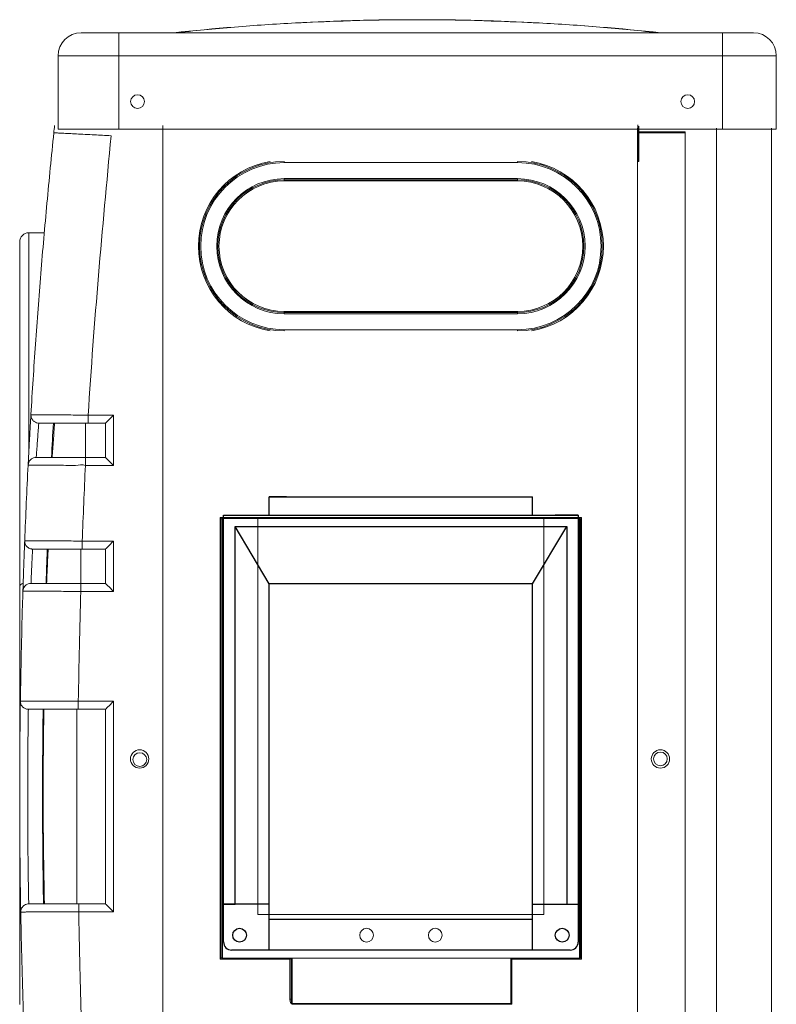
# Model space of a CAD drawing. Units: millimetres. Extents: x 9111 to 45759, y -6546 to -3436.
# Drawn here: x 32213 to 32543, y -4968 to -4538 of the extents above; entities that cross this region are included whole.
import ezdxf

# ---------------------------------------------------------------- set-up
doc = ezdxf.new("R2010")
doc.units = ezdxf.units.MM
doc.layers.add('2', color=6, linetype='Continuous')

# ---------------------------------------------------------------- blocks, each defined once
blk = doc.blocks.new('A$C04814D67')
at = {"color": 1}
for p, q in [((20, 190), (20, 198)), ((27.5, 198, -32.67), (20, 198)), ((20, 198), (135, 198, -32.67)), ((135, 190, -32.67), (135, 198, -32.67)), ((20, 160, -32.67), (5, 185, -32.67)), ((5, 20, -32.67), (5, 185, -32.67)), ((5, 185, -32.67), (5, 185, -32.67)), ((5, 185, -32.67), (150, 185, -32.67)), ((135, 160, -32.67), (150, 185, -32.67)), ((150, 185, -32.67), (150, 185, -32.67)), ((150, 185, -32.67), (150, 20, -32.67)), ((20, 30, -32.67), (20, 160, -32.67)), ((135, 160, -32.67), (20, 160, -32.67)), ((135, 30, -32.67), (135, 160, -32.67)), ((20, 20, -32.67), (20, 30, -32.67)), ((135, 20, -32.67), (135, 30, -32.67)), ((20, 20, -32.67), (0, 20, -32.67)), ((0, 20, -32.67), (5, 20, -32.67)), ((0, 20, -32.67), (5, 20, -32.67)), ((20, 0, -32.67), (20, 20, -32.67)), ((135, 0, -32.67), (135, 20, -32.67)), ((135, 20, -32.67), (155, 20, -32.67)), ((135, 20, -32.67), (155, 20, -32.67)), ((20, 13.5, -32.67), (135, 13.5, -32.67))]:
    blk.add_line(p, q, dxfattribs=at)
at = {"color": 1, "ltscale": 5}
for p, q in [((0, 3.54, -32.67), (0, 190, -32.67)), ((0, 190, -32.67), (155, 190, -32.67)), ((0, 190, -32.67), (10, 190, -32.67)), ((0, 190, -32.67), (10, 190, -32.67)), ((155, 190, -32.67), (145, 190, -32.67)), ((155, 190, -32.67), (155, 3.51, -32.67))]:
    blk.add_line(p, q, dxfattribs=at)
at = {"color": 1, "ltscale": 5, "elevation": -32.67}
blk.add_lwpolyline([(151.5, 0.01), (3.5, 0)], dxfattribs=at)
at = {"color": 1, "ltscale": 5}
for centre in [(7, 6.5, -32.67), (148, 6.5, -32.67)]:
    blk.add_circle(centre, 3, dxfattribs=at)
for centre, start, end in [((3.5, 3.51, -32.67), 179.6028, 270), ((151.5, 3.51, -32.67), 270, 0.0012)]:
    blk.add_arc(centre, 3.5, start, end, dxfattribs=at)
blk = doc.blocks.new('A$C01E33A71')
at = {"color": 6, "linetype": 'Continuous', "lineweight": 15}
for p, q in [((0, 313.9), (32, 313.9)), ((0, 287.4), (0, 313.9)), ((32, 313.9), (32, 287.4)), ((42, 287.4), (42, 303.9)), ((32, 287.4), (0, 287.4)), ((0, 287.4), (0, 23.5)), ((32, 23.5), (32, 287.4)), ((42, 287.4), (32, 287.4)), ((42, 287.4), (42, 23.5)), ((42, 263.28), (42, 263.28)), ((42, 263.28), (42, 50.62)), ((47.75, 156.95), (47.75, 156.76)), ((42, 50.62), (42, 50.62)), ((0, 23.5), (32, 23.5)), ((0, 0), (0, 23.5)), ((32, 23.5), (32, 0)), ((32, 23.5), (42, 23.5)), ((42, 10), (42, 23.5)), ((32, 0), (0, 0))]:
    blk.add_line(p, q, dxfattribs=at)
for centre in [(12, 279.2), (12, 38.7)]:
    blk.add_circle(centre, 3, dxfattribs=at)
for centre, start, end in [((32, 303.9), 0, 90), ((52, 264.44), 180, 186.1274), ((52, 49.46), 173.8726, 180), ((32, 10), 270, 0)]:
    blk.add_arc(centre, 10, start, end, dxfattribs=at)
for points, knots in [([(42, 263.28), (42, 263.32), (42, 263.36), (42, 263.44), (42, 263.46), (42.01, 263.52), (42.01, 263.54), (42.01, 263.59), (42.01, 263.6), (42.02, 263.62), (42.02, 263.6), (42.04, 263.54), (42.05, 263.46), (42.06, 263.37)], [0, 0, 0, 0, 0.03125, 0.03125, 0.0625, 0.0625, 0.125, 0.125, 0.25, 0.25, 0.5, 0.5, 1, 1, 1, 1]), ([(47.13, 190.06), (46.89, 196.78), (46.33, 212.36), (44.66, 236.77), (42.89, 254.44), (42, 263.28)], [0, 0, 0, 0, 0.274877, 0.637429, 1, 1, 1, 1]), ([(42.06, 263.37), (43.96, 245.68), (45.38, 227.96), (47.28, 192.47), (47.75, 174.71), (47.75, 156.95)], [0, 0, 0, 0, 0.5, 0.5, 1, 1, 1, 1]), ([(47.75, 156.95), (47.75, 157.01), (47.75, 165.93), (47.7, 176.97), (47.22, 187.93), (47.13, 190.06)], [0, 0, 0, 0, 0.00578, 0.807356, 1, 1, 1, 1]), ([(42.06, 50.53), (43.96, 68.22), (45.38, 85.94), (47.28, 121.43), (47.75, 139.19), (47.75, 156.95)], [0, 0, 0, 0, 0.5, 0.5, 1, 1, 1, 1]), ([(47.13, 123.82), (47.22, 125.95), (47.7, 136.93), (47.75, 147.97), (47.75, 156.89), (47.75, 156.95)], [0, 0, 0, 0, 0.1930883, 0.9942236, 1, 1, 1, 1]), ([(42, 50.62), (42.89, 59.46), (44.66, 77.13), (46.33, 101.54), (46.89, 117.11), (47.13, 123.82)], [0, 0, 0, 0, 0.362651, 0.72532, 1, 1, 1, 1]), ([(42.06, 50.53), (42.05, 50.44), (42.04, 50.36), (42.02, 50.3), (42.02, 50.28), (42.01, 50.3), (42.01, 50.31), (42.01, 50.36), (42.01, 50.38), (42, 50.44), (42, 50.46), (42, 50.54), (42, 50.58), (42, 50.62)], [0, 0, 0, 0, 0.5, 0.5, 0.75, 0.75, 0.875, 0.875, 0.9375, 0.9375, 0.96875, 0.96875, 1, 1, 1, 1])]:
    blk.add_open_spline(points, degree=3, knots=knots, dxfattribs=at)

msp = doc.modelspace()

# ---------------------------------------------------------------- linework, layer by layer
at = {"color": 1, "linetype": 'Continuous', "lineweight": 15}
for p, q in [((32275.02, -5165.38, 199.24), (32275.02, -4583.88, 199.24)), ((32482.58, -5166.57, 172.14), (32482.58, -4585.07, 172.14)), ((32517.08, -5166.57, 172.14), (32517.08, -4585.07, 172.14)), ((32541.08, -4585.07, 172.14), (32541.08, -5166.57, 172.14)), ((32223.25, -4630.68, 199.24), (32216.52, -4630.68, 199.24)), ((32216.52, -4630.68, 199.24), (32216.52, -4726.41, 199.24)), ((32212.52, -4785.22, 199.24), (32212.52, -4634.68, 199.24)), ((32217.4, -4710.65, 199.24), (32217.47, -4711.05, 199.24)), ((32217.43, -4710.18, 199.24), (32217.43, -4710.17, 199.24)), ((32241.31, -4713.88, 199.24), (32241.31, -4728.88, 199.24)), ((32242.47, -4710.38, 199.24), (32253.52, -4710.38, 199.24)), ((32250.02, -4713.88, 199.24), (32242.47, -4713.88, 199.24)), ((32250.02, -4728.88, 199.24), (32250.02, -4713.88, 199.24)), ((32253.52, -4710.38, 199.24), (32253.52, -4732.38, 199.24)), ((32216.37, -4731.28, 199.24), (32216.24, -4731.72, 199.24)), ((32241.26, -4728.88, 199.24), (32250.02, -4728.88, 199.24)), ((32216.21, -4732.22, 199.24), (32216.21, -4732.2, 199.24)), ((32253.52, -4732.38, 199.24), (32241.26, -4732.38, 199.24)), ((32214.69, -4765.72, 199.24), (32214.77, -4766.11, 199.24)), ((32214.71, -4765.24, 199.24), (32214.71, -4765.26, 199.24)), ((32239.88, -4765.38, 199.24), (32253.52, -4765.38, 199.24)), ((32253.52, -4765.38, 199.24), (32253.52, -4787.38, 199.24)), ((32239.22, -4768.88, 199.24), (32239.22, -4783.88, 199.24)), ((32250.02, -4768.88, 199.24), (32239.88, -4768.88, 199.24)), ((32250.02, -4783.88, 199.24), (32250.02, -4768.88, 199.24)), ((32213.93, -4787.29, 199.24), (32213.93, -4787.27, 199.24)), ((32214.06, -4786.38, 199.24), (32213.94, -4786.79, 199.24)), ((32239.19, -4783.88, 199.24), (32250.02, -4783.88, 199.24)), ((32253.52, -4787.38, 199.24), (32239.19, -4787.38, 199.24)), ((32212.81, -4835.84, 199.24), (32212.9, -4836.24, 199.24)), ((32212.82, -4835.33, 199.24), (32212.82, -4835.32, 199.24)), ((32237.52, -4923.88, 199.24), (32237.52, -4838.88, 199.24)), ((32238.14, -4835.38, 199.24), (32253.52, -4835.38, 199.24)), ((32250.02, -4838.88, 199.24), (32238.14, -4838.88, 199.24)), ((32250.02, -4923.88, 199.24), (32250.02, -4838.88, 199.24)), ((32253.52, -4835.38, 199.24), (32253.52, -4927.38, 199.24)), ((32238.32, -4923.88, 199.24), (32250.02, -4923.88, 199.24)), ((32213.06, -4926.54, 199.24), (32212.97, -4926.93, 199.24)), ((32212.98, -4927.44, 199.24), (32212.98, -4927.44, 199.24)), ((32253.52, -4927.38, 199.24), (32238.32, -4927.38, 199.24))]:
    msp.add_line(p, q, dxfattribs=at)
at = {"color": 4, "linetype": 'Continuous', "lineweight": 15}
for p, q in [((32482.63, -4599.57, 172.14), (32482.63, -4583.57, 172.14)), ((32483.13, -4584.07, 172.14), (32483.13, -4599.57, 172.14)), ((32483.13, -4586.57, 172.14), (32503.33, -4586.57, 172.14)), ((32503.33, -4587.07, 172.14), (32483.13, -4587.07, 172.14)), ((32503.33, -4586.57, 172.14), (32503.33, -4587.07, 172.14)), ((32503.33, -4587.07, 172.14), (32503.33, -5161.07, 172.14)), ((32328.13, -4599.57, 172.14), (32328.13, -4600.07, 172.14)), ((32430.13, -4600.07, 172.14), (32328.13, -4600.07, 172.14)), ((32430.13, -4600.07, 172.14), (32430.13, -4599.57, 172.14)), ((32483.13, -4599.57, 172.14), (32482.63, -4599.57, 172.14)), ((32328.13, -4607.07, 172.14), (32328.13, -4607.57, 172.14)), ((32328.13, -4607.07, 172.14), (32430.13, -4607.07, 172.14)), ((32430.13, -4607.57, 172.14), (32328.13, -4607.57, 172.14)), ((32328.13, -4607.57, 172.14), (32328.13, -4608.07, 172.14)), ((32430.13, -4608.07, 172.14), (32328.13, -4608.07, 172.14)), ((32430.13, -4607.57, 172.14), (32430.13, -4607.07, 172.14)), ((32430.13, -4608.07, 172.14), (32430.13, -4607.57, 172.14)), ((32328.13, -4665.57, 172.14), (32328.13, -4665.07, 172.14)), ((32328.13, -4665.07, 172.14), (32430.13, -4665.07, 172.14)), ((32328.13, -4665.57, 172.14), (32430.13, -4665.57, 172.14)), ((32328.13, -4666.07, 172.14), (32328.13, -4665.57, 172.14)), ((32430.13, -4666.07, 172.14), (32328.13, -4666.07, 172.14)), ((32430.13, -4665.07, 172.14), (32430.13, -4665.57, 172.14)), ((32430.13, -4665.57, 172.14), (32430.13, -4666.07, 172.14)), ((32328.13, -4673.07, 172.14), (32430.13, -4673.07, 172.14)), ((32328.13, -4673.57, 172.14), (32328.13, -4673.07, 172.14)), ((32430.13, -4673.07, 172.14), (32430.13, -4673.57, 172.14)), ((32300.63, -4756.07, 172.14), (32300.13, -4755.07, 172.14)), ((32300.13, -4755.07, 172.14), (32301.13, -4755.57, 172.14)), ((32300.13, -4755.07, 172.14), (32458.13, -4755.07, 172.14)), ((32300.13, -4948.07, 172.14), (32300.13, -4755.07, 172.14)), ((32300.63, -4756.07, 172.14), (32300.63, -4947.07, 172.14)), ((32457.13, -4755.57, 172.14), (32301.13, -4755.57, 172.14)), ((32301.13, -4755.57, 172.14), (32301.13, -4947.57, 172.14)), ((32316.63, -4755.57, 172.14), (32316.63, -4928.57, 172.14)), ((32441.63, -4928.57, 172.14), (32441.63, -4755.57, 172.14)), ((32457.13, -4755.57, 172.14), (32458.13, -4755.07, 172.14)), ((32457.13, -4947.57, 172.14), (32457.13, -4755.57, 172.14)), ((32458.13, -4755.07, 172.14), (32457.63, -4756.07, 172.14)), ((32457.63, -4947.07, 172.14), (32457.63, -4756.07, 172.14)), ((32458.13, -4755.07, 172.14), (32458.13, -4948.07, 172.14)), ((32316.63, -4928.57, 172.14), (32441.63, -4928.57, 172.14)), ((32300.13, -4948.07, 172.14), (32300.63, -4947.07, 172.14)), ((32301.13, -4947.57, 172.14), (32300.13, -4948.07, 172.14)), ((32330.63, -4948.07, 172.14), (32300.13, -4948.07, 172.14)), ((32301.13, -4947.57, 172.14), (32331.13, -4947.57, 172.14)), ((32331.13, -4947.57, 172.14), (32330.63, -4948.07, 172.14)), ((32330.63, -4965.45, 172.14), (32330.63, -4948.07, 172.14)), ((32331.13, -4947.57, 172.14), (32331.13, -4965.45, 172.14)), ((32331.13, -4947.57, 172.14), (32331.63, -4947.57, 172.14)), ((32331.63, -4947.57, 172.14), (32331.63, -4967.46, 172.14)), ((32331.63, -4947.57, 172.14), (32427.13, -4947.57, 172.14)), ((32427.63, -4948.07, 172.14), (32427.13, -4947.57, 172.14)), ((32427.13, -4947.57, 172.14), (32457.13, -4947.57, 172.14)), ((32427.13, -4966.57, 172.14), (32427.13, -4947.57, 172.14)), ((32458.13, -4948.07, 172.14), (32427.63, -4948.07, 172.14)), ((32427.63, -4948.07, 172.14), (32427.63, -4967.69, 172.14)), ((32458.13, -4948.07, 172.14), (32457.13, -4947.57, 172.14)), ((32457.63, -4947.07, 172.14), (32458.13, -4948.07, 172.14)), ((32330.63, -4965.45, 172.14), (32331.13, -4965.45, 172.14)), ((32331.63, -4967.69, 172.14), (32331.63, -4967.46, 172.14)), ((32331.63, -4967.46, 172.14), (32427.4, -4967.46, 172.14)), ((32427.63, -4967.69, 172.14), (32331.63, -4967.69, 172.14)), ((32427.63, -4967.69, 172.14), (32427.4, -4967.46, 172.14))]:
    msp.add_line(p, q, dxfattribs=at)
at = {"color": 1, "linetype": 'Continuous', "lineweight": 15, "elevation": 199.24, "flags": 128}
for points in [[(32253.52, -4710.38), (32252.91, -4710.99), (32252.32, -4711.58), (32251.77, -4712.13), (32251.27, -4712.63), (32250.84, -4713.06), (32250.49, -4713.41), (32250.23, -4713.67), (32250.07, -4713.83), (32250.02, -4713.88)], [(32253.52, -4732.38), (32252.83, -4731.7), (32252.18, -4731.04), (32251.57, -4730.43), (32251.04, -4729.9), (32250.61, -4729.47), (32250.28, -4729.15), (32250.08, -4728.95), (32250.02, -4728.88)], [(32253.52, -4765.38), (32252.83, -4766.06), (32252.18, -4766.72), (32251.57, -4767.32), (32251.04, -4767.85), (32250.61, -4768.29), (32250.28, -4768.61), (32250.08, -4768.81), (32250.02, -4768.88)], [(32250.02, -4783.88), (32250.08, -4783.95), (32250.28, -4784.15), (32250.61, -4784.47), (32251.04, -4784.9), (32251.57, -4785.43), (32252.18, -4786.04), (32252.83, -4786.7), (32253.52, -4787.38)], [(32253.52, -4835.38), (32252.83, -4836.06), (32252.18, -4836.72), (32251.57, -4837.32), (32251.04, -4837.85), (32250.61, -4838.29), (32250.28, -4838.61), (32250.08, -4838.81), (32250.02, -4838.88)], [(32253.52, -4927.38), (32252.83, -4926.7), (32252.18, -4926.04), (32251.57, -4925.43), (32251.04, -4924.9), (32250.61, -4924.47), (32250.28, -4924.15), (32250.08, -4923.95), (32250.02, -4923.88)]]:
    msp.add_lwpolyline(points, dxfattribs=at)
at = {"color": 4, "linetype": 'Continuous', "lineweight": 15}
for centre, radius in [((32264.93, -4860.57, 172.14), 4), ((32492.58, -4860.57, 172.14), 4), ((32308.63, -4937.57, 172.14), 3), ((32364.13, -4937.57, 172.14), 3), ((32394.13, -4937.57, 172.14), 3), ((32449.63, -4937.57, 172.14), 3)]:
    msp.add_circle(centre, radius, dxfattribs=at)
at = {"color": 1, "linetype": 'Continuous', "lineweight": 15}
for centre in [(32265.02, -4860.88, 199.24), (32492.58, -4860.57, 172.14)]:
    msp.add_circle(centre, 3, dxfattribs=at)
at = {"color": 4, "linetype": 'Continuous', "lineweight": 15}
for centre, radius, start, end in [((32328.13, -4636.57, 172.14), 37.5, 99.3668, 260.6332), ((32328.13, -4636.57, 172.14), 37, 90, 270), ((32328.13, -4636.57, 172.14), 36.5, 90, 270), ((32430.13, -4636.57, 172.14), 37, 270, 90), ((32430.13, -4636.57, 172.14), 36.5, 270, 90), ((32430.13, -4636.57, 172.14), 37.5, 279.3668, 80.6332), ((32328.13, -4636.57, 172.14), 29.5, 90, 270), ((32328.13, -4636.57, 172.14), 29, 90, 270), ((32328.13, -4636.57, 172.14), 28.5, 90, 270), ((32430.13, -4636.57, 172.14), 29.5, 270, 90), ((32430.13, -4636.57, 172.14), 29, 270, 90), ((32430.13, -4636.57, 172.14), 28.5, 270, 90), ((32301.13, -4756.07, 172.14), 0.5, 90, 180), ((32457.13, -4756.07, 172.14), 0.5, 0, 90), ((32301.13, -4947.07, 172.14), 0.5, 180, 270), ((32457.13, -4947.07, 172.14), 0.5, 270, 0)]:
    msp.add_arc(centre, radius, start, end, dxfattribs=at)
at = {"color": 1, "linetype": 'Continuous', "lineweight": 15}
for centre, radius, start, end in [((32216.52, -4634.68, 199.24), 4, 90, 180), ((32220.95, -4765.66, 199.24), 6.25, 177.7538, 184.3313), ((32214.33, -4785.69, 199.24), 1.87, 98.8215, 165.5477), ((32219.8, -4787.27, 199.24), 5.87, 171.0762, 178.2755)]:
    msp.add_arc(centre, radius, start, end, dxfattribs=at)
at = {"color": 4, "linetype": 'Continuous', "lineweight": 15}
for centre, major_axis, ratio, end_param in [((32331.63, -4965.45, 172.14), (0, 2.24), 0.447214, 3.141593), ((32331.63, -4965.45, 172.14), (0, 2.01), 0.248452, 3.141593), ((32427.63, -4966.57, 172.14), (0, 1), 0.5, 2.677945)]:
    msp.add_ellipse(centre, major_axis=major_axis, ratio=ratio, start_param=1.570796, end_param=end_param, dxfattribs=at)
at = {"color": 1, "linetype": 'Continuous', "lineweight": 15}
for points in [[(32227.43, -4587.04, 199.24), (32227.54, -4585.99, 199.24), (32227.65, -4584.94, 199.24), (32227.76, -4583.88, 199.24)], [(32242.47, -4710.38, 199.24), (32244.93, -4669.76, 199.24), (32248.68, -4629.04, 199.24), (32252.44, -4588.31, 199.24)], [(32226.4, -4728.88, 199.24), (32226.66, -4723.89, 199.24), (32226.94, -4718.88, 199.24), (32227.23, -4713.88, 199.24)], [(32214.71, -4765.24, 199.24), (32215.15, -4754.23, 199.24), (32215.65, -4743.22, 199.24), (32216.21, -4732.22, 199.24)], [(32239.88, -4765.38, 199.24), (32240.26, -4754.39, 199.24), (32240.72, -4743.39, 199.24), (32241.26, -4732.38, 199.24)], [(32238.14, -4835.38, 199.24), (32238.42, -4819.39, 199.24), (32238.75, -4803.39, 199.24), (32239.19, -4787.38, 199.24)]]:
    msp.add_open_spline(points, degree=3, dxfattribs=at)
for points, knots in [([(32217.43, -4710.17, 199.24), (32218.04, -4699.89, 199.24), (32218.7, -4689.62, 199.24), (32220.15, -4669.07, 199.24), (32220.92, -4658.81, 199.24), (32222.59, -4638.28, 199.24), (32223.48, -4628.03, 199.24), (32224.9, -4612.65, 199.24), (32225.39, -4607.52, 199.24), (32226.39, -4597.28, 199.24), (32226.91, -4592.16, 199.24), (32227.43, -4587.04, 199.24)], [0, 0, 0, 0, 0.25, 0.25, 0.5, 0.5, 0.75, 0.75, 0.875, 0.875, 1, 1, 1, 1]), ([(32252.44, -4588.31, 199.24), (32252.4, -4588.31, 199.24), (32251.16, -4588.25, 199.24), (32248.72, -4588.12, 199.24), (32244.93, -4587.93, 199.24), (32241.07, -4587.73, 199.24), (32237.28, -4587.54, 199.24), (32233.93, -4587.37, 199.24), (32231.11, -4587.22, 199.24), (32228.85, -4587.11, 199.24), (32227.91, -4587.06, 199.24), (32227.43, -4587.04, 199.24)], [0, 0, 0, 0, 0.003177, 0.110615, 0.218054, 0.3485, 0.478947, 0.609208, 0.739468, 0.869734, 1, 1, 1, 1]), ([(32216.24, -4731.72, 199.24), (32216.25, -4731.43, 199.24), (32216.29, -4730.63, 199.24), (32216.38, -4729.08, 199.24), (32216.48, -4727.05, 199.24), (32216.6, -4724.85, 199.24), (32216.74, -4722.36, 199.24), (32216.88, -4719.82, 199.24), (32217.02, -4717.33, 199.24), (32217.14, -4715.14, 199.24), (32217.26, -4713.13, 199.24), (32217.34, -4711.65, 199.24), (32217.39, -4710.89, 199.24), (32217.4, -4710.65, 199.24)], [0, 0, 0, 0, 0.054138, 0.151296, 0.248455, 0.345771, 0.443088, 0.564747, 0.662192, 0.759636, 0.857053, 0.95447, 1, 1, 1, 1]), ([(32217.42, -4710.35, 199.24), (32217.42, -4710.35, 199.24), (32217.42, -4710.35, 199.24), (32217.42, -4710.36, 199.24), (32217.42, -4710.36, 199.24), (32217.42, -4710.36, 199.24), (32217.42, -4710.47, 199.24), (32217.4, -4710.7, 199.24), (32217.41, -4710.95, 199.24), (32217.42, -4711.07, 199.24)], [0, 0, 0, 0, 0.012555, 0.014136, 0.01451, 0.01455, 0.014607, 0.5119, 1, 1, 1, 1]), ([(32217.43, -4710.18, 199.24), (32217.81, -4710.18, 199.24), (32218.57, -4710.19, 199.24), (32220.42, -4710.2, 199.24), (32222.91, -4710.22, 199.24), (32226.1, -4710.25, 199.24), (32229.77, -4710.28, 199.24), (32233.8, -4710.31, 199.24), (32238.07, -4710.34, 199.24), (32241, -4710.38, 199.24), (32242.47, -4710.38, 199.24), (32242.47, -4710.38, 199.24)], [0, 0, 0, 0, 0.107949, 0.215899, 0.346526, 0.477153, 0.607874, 0.738595, 0.869296, 0.999998, 1, 1, 1, 1]), ([(32217.43, -4710.18, 199.24), (32217.45, -4710.57, 199.24), (32217.48, -4711.35, 199.24), (32218.01, -4712.43, 199.24), (32218.84, -4713.27, 199.24), (32219.85, -4713.77, 199.24), (32220.58, -4713.88, 199.24), (32220.92, -4713.88, 199.24), (32220.92, -4713.88, 199.24)], [0, 0, 0, 0, 0.204441, 0.408858, 0.613991, 0.820936, 0.996179, 1, 1, 1, 1]), ([(32217.47, -4711.05, 199.24), (32217.49, -4711.23, 199.24), (32217.52, -4711.64, 199.24), (32217.79, -4712.01, 199.24), (32217.94, -4712.2, 199.24)], [0, 0, 0, 0, 0.452613, 1, 1, 1, 1]), ([(32220.87, -4713.88, 199.24), (32220.86, -4713.94, 199.24), (32220.8, -4714.8, 199.24), (32220.64, -4716.8, 199.24), (32220.41, -4719.77, 199.24), (32220.19, -4722.83, 199.24), (32219.97, -4725.81, 199.24), (32219.83, -4727.88, 199.24), (32219.76, -4728.78, 199.24), (32219.76, -4728.88, 199.24)], [0, 0, 0, 0, 0.015552, 0.221948, 0.430939, 0.560707, 0.767576, 0.974106, 1, 1, 1, 1]), ([(32242.47, -4713.88, 199.24), (32241.2, -4713.88, 199.24), (32238.66, -4713.88, 199.24), (32234.96, -4713.88, 199.24), (32231.48, -4713.88, 199.24), (32228.3, -4713.88, 199.24), (32225.53, -4713.88, 199.24), (32223.43, -4713.88, 199.24), (32221.89, -4713.88, 199.24), (32221.25, -4713.88, 199.24), (32220.92, -4713.88, 199.24)], [0, 0, 0, 0, 0.132877, 0.265753, 0.398635, 0.531516, 0.664281, 0.797046, 0.898523, 1, 1, 1, 1]), ([(32227.78, -4713.88, 199.24), (32227.6, -4716.39, 199.24), (32227.23, -4721.4, 199.24), (32226.89, -4726.39, 199.24), (32226.72, -4728.88, 199.24)], [0, 0, 0, 0, 0.502067, 1, 1, 1, 1]), ([(32242.47, -4710.38, 199.24), (32242.47, -4710.84, 199.24), (32242.47, -4711.3, 199.24), (32242.47, -4712.14, 199.24), (32242.47, -4712.53, 199.24), (32242.47, -4713.18, 199.24), (32242.47, -4713.44, 199.24), (32242.47, -4713.79, 199.24), (32242.47, -4713.88, 199.24), (32242.47, -4713.88, 199.24)], [0, 0, 0, 0, 0.25, 0.25, 0.5, 0.5, 0.75, 0.75, 1, 1, 1, 1]), ([(32219.71, -4728.88, 199.24), (32219.7, -4728.88, 199.24), (32219.49, -4728.88, 199.24), (32218.89, -4728.94, 199.24), (32217.95, -4729.27, 199.24), (32217.04, -4730.02, 199.24), (32216.39, -4731.03, 199.24), (32216.27, -4731.81, 199.24), (32216.21, -4732.2, 199.24)], [0, 0, 0, 0, 0.004123, 0.118739, 0.341078, 0.56137, 0.780668, 1, 1, 1, 1]), ([(32216.31, -4731.26, 199.24), (32216.29, -4731.4, 199.24), (32216.26, -4731.6, 199.24), (32216.24, -4731.83, 199.24), (32216.23, -4731.94, 199.24), (32216.22, -4732, 199.24), (32216.22, -4732.02, 199.24), (32216.22, -4732.04, 199.24), (32216.22, -4732.04, 199.24), (32216.22, -4732.04, 199.24), (32216.22, -4732.04, 199.24), (32216.22, -4732.04, 199.24), (32216.22, -4732.04, 199.24), (32216.22, -4732.04, 199.24), (32216.22, -4732.04, 199.24), (32216.22, -4732.04, 199.24), (32216.22, -4732.04, 199.24), (32216.22, -4732.05, 199.24), (32216.22, -4732.05, 199.24)], [0, 0, 0, 0, 0.487221, 0.741801, 0.871983, 0.937803, 0.970925, 0.979212, 0.983372, 0.985435, 0.986467, 0.986991, 0.987123, 0.987197, 0.987233, 0.98727, 0.987453, 1, 1, 1, 1]), ([(32216.99, -4730.19, 199.24), (32216.8, -4730.39, 199.24), (32216.48, -4730.71, 199.24), (32216.4, -4731.12, 199.24), (32216.37, -4731.28, 199.24)], [0, 0, 0, 0, 0.595575, 1, 1, 1, 1]), ([(32219.71, -4728.88, 199.24), (32220.06, -4728.88, 199.24), (32220.5, -4728.88, 199.24), (32221.29, -4728.88, 199.24), (32221.57, -4728.88, 199.24), (32222.19, -4728.88, 199.24), (32222.52, -4728.88, 199.24), (32223.55, -4728.88, 199.24), (32224.32, -4728.88, 199.24), (32225.57, -4728.88, 199.24), (32226, -4728.88, 199.24), (32226.91, -4728.88, 199.24), (32227.38, -4728.88, 199.24), (32228.83, -4728.88, 199.24), (32229.84, -4728.88, 199.24), (32231.43, -4728.88, 199.24), (32231.97, -4728.88, 199.24), (32233.07, -4728.88, 199.24), (32233.64, -4728.88, 199.24), (32235.35, -4728.88, 199.24), (32236.51, -4728.88, 199.24), (32238.86, -4728.88, 199.24), (32240.05, -4728.88, 199.24), (32241.26, -4728.88, 199.24)], [0, 0, 0, 0, 0.125, 0.125, 0.1875, 0.1875, 0.25, 0.25, 0.375, 0.375, 0.4375, 0.4375, 0.5, 0.5, 0.625, 0.625, 0.6875, 0.6875, 0.75, 0.75, 0.875, 0.875, 1, 1, 1, 1]), ([(32241.26, -4728.88, 199.24), (32241.26, -4728.88, 199.24), (32241.26, -4728.97, 199.24), (32241.26, -4729.32, 199.24), (32241.26, -4729.58, 199.24), (32241.26, -4730.23, 199.24), (32241.26, -4730.62, 199.24), (32241.26, -4731.46, 199.24), (32241.26, -4731.92, 199.24), (32241.26, -4732.38, 199.24)], [0, 0, 0, 0, 0.25, 0.25, 0.5, 0.5, 0.75, 0.75, 1, 1, 1, 1]), ([(32241.26, -4732.38, 199.24), (32241.26, -4732.38, 199.24), (32239.95, -4731.73, 199.24), (32236.8, -4732.65, 199.24), (32232.62, -4732.24, 199.24), (32228.58, -4732.32, 199.24), (32224.92, -4732.27, 199.24), (32221.72, -4732.25, 199.24), (32219.23, -4732.24, 199.24), (32217.36, -4732.22, 199.24), (32216.6, -4732.22, 199.24), (32216.21, -4732.22, 199.24)], [0, 0, 0, 0, 0.000002, 0.130199, 0.260395, 0.390602, 0.520808, 0.650962, 0.781116, 0.890559, 1, 1, 1, 1]), ([(32213.94, -4786.79, 199.24), (32213.95, -4786.5, 199.24), (32213.98, -4785.69, 199.24), (32214.03, -4784.13, 199.24), (32214.1, -4782.1, 199.24), (32214.17, -4779.9, 199.24), (32214.26, -4777.41, 199.24), (32214.35, -4774.87, 199.24), (32214.44, -4772.39, 199.24), (32214.52, -4770.2, 199.24), (32214.6, -4768.19, 199.24), (32214.65, -4766.71, 199.24), (32214.68, -4765.96, 199.24), (32214.69, -4765.72, 199.24)], [0, 0, 0, 0, 0.0548797, 0.1521071, 0.2493357, 0.3466424, 0.4439495, 0.5654433, 0.6628134, 0.7601828, 0.8575237, 0.9548626, 1, 1, 1, 1]), ([(32214.71, -4765.26, 199.24), (32214.7, -4765.5, 199.24), (32214.72, -4765.73, 199.24), (32214.8, -4766.19, 199.24), (32214.86, -4766.42, 199.24), (32215.03, -4766.86, 199.24), (32215.14, -4767.07, 199.24), (32215.39, -4767.46, 199.24), (32215.54, -4767.65, 199.24), (32216.02, -4768.15, 199.24), (32216.42, -4768.42, 199.24), (32217.06, -4768.69, 199.24), (32217.29, -4768.76, 199.24), (32217.63, -4768.83, 199.24), (32217.74, -4768.85, 199.24), (32217.98, -4768.87, 199.24), (32218.09, -4768.88, 199.24), (32218.21, -4768.88, 199.24)], [0, 0, 0, 0, 0.125, 0.125, 0.25, 0.25, 0.375, 0.375, 0.5, 0.5, 0.75, 0.75, 0.875, 0.875, 0.9375, 0.9375, 1, 1, 1, 1]), ([(32214.71, -4765.26, 199.24), (32215.1, -4765.26, 199.24), (32215.88, -4765.27, 199.24), (32217.82, -4765.28, 199.24), (32220.37, -4765.29, 199.24), (32223.56, -4765.3, 199.24), (32227.22, -4765.32, 199.24), (32231.09, -4765.34, 199.24), (32235.04, -4765.36, 199.24), (32237.95, -4765.37, 199.24), (32239.57, -4765.38, 199.24), (32239.88, -4765.38, 199.24), (32239.88, -4765.38, 199.24)], [0, 0, 0, 0, 0.115712, 0.231424, 0.359499, 0.487574, 0.615657, 0.74374, 0.858232, 0.972724, 0.999998, 1, 1, 1, 1]), ([(32239.88, -4765.38, 199.24), (32239.88, -4765.84, 199.24), (32239.88, -4766.3, 199.24), (32239.88, -4767.14, 199.24), (32239.88, -4767.53, 199.24), (32239.88, -4768.18, 199.24), (32239.88, -4768.44, 199.24), (32239.88, -4768.79, 199.24), (32239.88, -4768.88, 199.24), (32239.88, -4768.88, 199.24)], [0, 0, 0, 0, 0.25, 0.25, 0.5, 0.5, 0.75, 0.75, 1, 1, 1, 1]), ([(32214.77, -4766.11, 199.24), (32214.79, -4766.3, 199.24), (32214.84, -4766.71, 199.24), (32215.11, -4767.07, 199.24), (32215.26, -4767.26, 199.24)], [0, 0, 0, 0, 0.4528839, 1, 1, 1, 1]), ([(32218.17, -4768.88, 199.24), (32218.16, -4769.12, 199.24), (32218.15, -4769.38, 199.24), (32218.12, -4769.9, 199.24), (32218.09, -4770.45, 199.24), (32218.06, -4771.04, 199.24), (32218.03, -4771.66, 199.24), (32218.01, -4771.97, 199.24), (32217.96, -4772.94, 199.24), (32217.93, -4773.6, 199.24), (32217.86, -4774.97, 199.24), (32217.83, -4775.68, 199.24), (32217.76, -4777.08, 199.24), (32217.73, -4777.79, 199.24), (32217.67, -4779.15, 199.24), (32217.64, -4779.82, 199.24), (32217.59, -4780.79, 199.24), (32217.58, -4781.1, 199.24), (32217.55, -4781.71, 199.24), (32217.53, -4782.3, 199.24), (32217.5, -4782.85, 199.24), (32217.48, -4783.38, 199.24), (32217.47, -4783.64, 199.24), (32217.46, -4783.88, 199.24)], [0, 0, 0, 0, 0.0625, 0.0625, 0.125, 0.1875, 0.1875, 0.25, 0.25, 0.375, 0.375, 0.5, 0.5, 0.625, 0.625, 0.75, 0.75, 0.8125, 0.8125, 0.875, 0.9375, 0.9375, 1, 1, 1, 1]), ([(32239.88, -4768.88, 199.24), (32238.65, -4768.88, 199.24), (32237.44, -4768.88, 199.24), (32235.05, -4768.88, 199.24), (32233.87, -4768.88, 199.24), (32232.13, -4768.88, 199.24), (32231.56, -4768.88, 199.24), (32230.44, -4768.88, 199.24), (32229.89, -4768.88, 199.24), (32228.29, -4768.88, 199.24), (32227.27, -4768.88, 199.24), (32225.8, -4768.88, 199.24), (32225.33, -4768.88, 199.24), (32224.42, -4768.88, 199.24), (32223.99, -4768.88, 199.24), (32222.73, -4768.88, 199.24), (32221.97, -4768.88, 199.24), (32220.94, -4768.88, 199.24), (32220.62, -4768.88, 199.24), (32220.01, -4768.88, 199.24), (32219.73, -4768.88, 199.24), (32218.96, -4768.88, 199.24), (32218.54, -4768.88, 199.24), (32218.21, -4768.88, 199.24)], [0, 0, 0, 0, 0.125, 0.125, 0.25, 0.25, 0.3125, 0.3125, 0.375, 0.375, 0.5, 0.5, 0.5625, 0.5625, 0.625, 0.625, 0.75, 0.75, 0.8125, 0.8125, 0.875, 0.875, 1, 1, 1, 1]), ([(32224.04, -4783.88, 199.24), (32224.13, -4781.34, 199.24), (32224.3, -4776.35, 199.24), (32224.49, -4771.34, 199.24), (32224.58, -4768.88, 199.24)], [0, 0, 0, 0, 0.507002, 1, 1, 1, 1]), ([(32224.96, -4768.88, 199.24), (32224.84, -4771.39, 199.24), (32224.6, -4776.39, 199.24), (32224.38, -4781.39, 199.24), (32224.27, -4783.88, 199.24)], [0, 0, 0, 0, 0.50129, 1, 1, 1, 1]), ([(32212.52, -4876.38, 199.24), (32212.52, -4874.4, 199.24), (32212.52, -4872.43, 199.24), (32212.52, -4868.48, 199.24), (32212.52, -4866.51, 199.24), (32212.52, -4860.62, 199.24), (32212.52, -4856.7, 199.24), (32212.52, -4845.01, 199.24), (32212.52, -4837.28, 199.24), (32212.52, -4822.02, 199.24), (32212.52, -4814.49, 199.24), (32212.52, -4803.38, 199.24), (32212.52, -4799.7, 199.24), (32212.52, -4792.41, 199.24), (32212.52, -4788.8, 199.24), (32212.52, -4785.22, 199.24)], [0, 0, 0, 0, 0.0625, 0.0625, 0.125, 0.125, 0.25, 0.25, 0.5, 0.5, 0.75, 0.75, 0.875, 0.875, 1, 1, 1, 1]), ([(32212.82, -4835.32, 199.24), (32212.93, -4828.33, 199.24), (32213.17, -4814.35, 199.24), (32213.59, -4798.34, 199.24), (32213.86, -4789.32, 199.24), (32213.93, -4787.29, 199.24)], [0, 0, 0, 0, 0.436449, 0.873018, 1, 1, 1, 1]), ([(32217.43, -4783.88, 199.24), (32217.42, -4783.88, 199.24), (32217.19, -4783.88, 199.24), (32216.57, -4783.94, 199.24), (32215.61, -4784.31, 199.24), (32214.71, -4785.07, 199.24), (32214.08, -4786.1, 199.24), (32213.98, -4786.88, 199.24), (32213.93, -4787.27, 199.24)], [0, 0, 0, 0, 0.004371, 0.128587, 0.347918, 0.565745, 0.782862, 1, 1, 1, 1]), ([(32239.19, -4787.38, 199.24), (32239.19, -4787.38, 199.24), (32237.73, -4787.38, 199.24), (32234.81, -4787.36, 199.24), (32230.55, -4787.35, 199.24), (32226.53, -4787.33, 199.24), (32222.88, -4787.32, 199.24), (32219.69, -4787.31, 199.24), (32217.21, -4787.3, 199.24), (32215.42, -4787.29, 199.24), (32214.43, -4787.29, 199.24), (32214.03, -4787.29, 199.24), (32213.93, -4787.29, 199.24)], [0, 0, 0, 0, 0.000002, 0.126484, 0.252966, 0.379444, 0.505922, 0.632409, 0.758895, 0.861207, 0.96352, 1, 1, 1, 1]), ([(32214.65, -4785.25, 199.24), (32214.48, -4785.45, 199.24), (32214.16, -4785.79, 199.24), (32214.09, -4786.2, 199.24), (32214.06, -4786.38, 199.24)], [0, 0, 0, 0, 0.568934, 1, 1, 1, 1]), ([(32217.43, -4783.88, 199.24), (32217.76, -4783.88, 199.24), (32218.44, -4783.88, 199.24), (32220.11, -4783.88, 199.24), (32222.31, -4783.88, 199.24), (32225.07, -4783.88, 199.24), (32228.24, -4783.88, 199.24), (32231.71, -4783.88, 199.24), (32235.4, -4783.88, 199.24), (32237.93, -4783.88, 199.24), (32239.19, -4783.88, 199.24)], [0, 0, 0, 0, 0.115365, 0.23073, 0.358952, 0.487174, 0.61538, 0.743586, 0.871793, 1, 1, 1, 1]), ([(32239.19, -4783.88, 199.24), (32239.19, -4783.88, 199.24), (32239.19, -4783.97, 199.24), (32239.19, -4784.32, 199.24), (32239.19, -4784.58, 199.24), (32239.19, -4785.23, 199.24), (32239.19, -4785.62, 199.24), (32239.19, -4786.46, 199.24), (32239.19, -4786.92, 199.24), (32239.19, -4787.38, 199.24)], [0, 0, 0, 0, 0.25, 0.25, 0.5, 0.5, 0.75, 0.75, 1, 1, 1, 1]), ([(32212.97, -4926.93, 199.24), (32212.95, -4925.49, 199.24), (32212.92, -4923.97, 199.24), (32212.88, -4921.57, 199.24), (32212.87, -4920.75, 199.24), (32212.84, -4919.09, 199.24), (32212.83, -4918.24, 199.24), (32212.77, -4913.93, 199.24), (32212.72, -4910.24, 199.24), (32212.67, -4905.34, 199.24), (32212.66, -4904.34, 199.24), (32212.64, -4902.33, 199.24), (32212.63, -4901.32, 199.24), (32212.6, -4898.25, 199.24), (32212.59, -4896.18, 199.24), (32212.57, -4893.02, 199.24), (32212.56, -4891.96, 199.24), (32212.55, -4889.83, 199.24), (32212.54, -4888.77, 199.24), (32212.53, -4885.58, 199.24), (32212.52, -4883.45, 199.24), (32212.52, -4879.19, 199.24), (32212.52, -4877.06, 199.24), (32212.52, -4873.87, 199.24), (32212.52, -4872.8, 199.24), (32212.52, -4870.67, 199.24), (32212.52, -4869.61, 199.24), (32212.54, -4864.37, 199.24), (32212.56, -4860.32, 199.24), (32212.59, -4855.45, 199.24), (32212.6, -4854.48, 199.24), (32212.62, -4852.57, 199.24), (32212.63, -4851.62, 199.24), (32212.65, -4848.83, 199.24), (32212.67, -4847.04, 199.24), (32212.73, -4841.88, 199.24), (32212.77, -4838.72, 199.24), (32212.81, -4835.84, 199.24)], [0, 0, 0, 0, 0.0625, 0.0625, 0.09375, 0.09375, 0.125, 0.125, 0.25, 0.25, 0.28125, 0.28125, 0.3125, 0.3125, 0.375, 0.375, 0.40625, 0.40625, 0.4375, 0.4375, 0.5, 0.5, 0.5625, 0.5625, 0.59375, 0.59375, 0.625, 0.625, 0.75, 0.75, 0.78125, 0.78125, 0.8125, 0.8125, 0.875, 0.875, 1, 1, 1, 1]), ([(32212.81, -4835.52, 199.24), (32212.81, -4835.53, 199.24), (32212.81, -4835.53, 199.24), (32212.81, -4835.53, 199.24), (32212.81, -4835.53, 199.24), (32212.81, -4835.53, 199.24), (32212.81, -4835.7, 199.24), (32212.81, -4835.87, 199.24), (32212.84, -4836.14, 199.24), (32212.85, -4836.27, 199.24)], [0, 0, 0, 0, 0.0123401, 0.0131199, 0.0132311, 0.0132507, 0.01329, 0.5113755, 1, 1, 1, 1]), ([(32212.82, -4835.32, 199.24), (32213.21, -4835.32, 199.24), (32213.99, -4835.32, 199.24), (32216.02, -4835.33, 199.24), (32218.64, -4835.33, 199.24), (32221.83, -4835.34, 199.24), (32225.49, -4835.35, 199.24), (32229.26, -4835.36, 199.24), (32232.99, -4835.37, 199.24), (32235.9, -4835.37, 199.24), (32237.62, -4835.38, 199.24), (32238.14, -4835.38, 199.24), (32238.14, -4835.38, 199.24)], [0, 0, 0, 0, 0.123647, 0.247293, 0.37273, 0.498166, 0.623588, 0.749011, 0.852032, 0.955053, 0.999998, 1, 1, 1, 1]), ([(32212.82, -4835.33, 199.24), (32212.85, -4835.72, 199.24), (32212.91, -4836.5, 199.24), (32213.5, -4837.56, 199.24), (32214.36, -4838.37, 199.24), (32215.35, -4838.79, 199.24), (32216.03, -4838.88, 199.24), (32216.31, -4838.88, 199.24), (32216.32, -4838.88, 199.24)], [0, 0, 0, 0, 0.210922, 0.421819, 0.633276, 0.84602, 0.995655, 1, 1, 1, 1]), ([(32212.9, -4836.24, 199.24), (32212.93, -4836.42, 199.24), (32212.98, -4836.83, 199.24), (32213.28, -4837.17, 199.24), (32213.44, -4837.37, 199.24)], [0, 0, 0, 0, 0.4425021, 1, 1, 1, 1]), ([(32216.3, -4838.88, 199.24), (32216.26, -4841.58, 199.24), (32216.22, -4844.55, 199.24), (32216.17, -4849.38, 199.24), (32216.15, -4851.05, 199.24), (32216.12, -4853.66, 199.24), (32216.11, -4854.55, 199.24), (32216.1, -4856.33, 199.24), (32216.09, -4857.23, 199.24), (32216.06, -4861.78, 199.24), (32216.04, -4865.55, 199.24), (32216.02, -4870.44, 199.24), (32216.02, -4871.42, 199.24), (32216.02, -4873.41, 199.24), (32216.02, -4874.4, 199.24), (32216.02, -4877.37, 199.24), (32216.02, -4879.36, 199.24), (32216.02, -4883.32, 199.24), (32216.03, -4885.3, 199.24), (32216.04, -4888.27, 199.24), (32216.05, -4889.26, 199.24), (32216.06, -4891.24, 199.24), (32216.06, -4892.23, 199.24), (32216.08, -4895.17, 199.24), (32216.1, -4897.11, 199.24), (32216.13, -4899.96, 199.24), (32216.13, -4900.91, 199.24), (32216.15, -4902.78, 199.24), (32216.16, -4903.71, 199.24), (32216.21, -4908.29, 199.24), (32216.26, -4911.73, 199.24), (32216.32, -4915.76, 199.24), (32216.34, -4916.55, 199.24), (32216.36, -4918.11, 199.24), (32216.37, -4918.88, 199.24), (32216.41, -4921.13, 199.24), (32216.44, -4922.54, 199.24), (32216.46, -4923.88, 199.24)], [0, 0, 0, 0, 0.125, 0.125, 0.1875, 0.1875, 0.21875, 0.21875, 0.25, 0.25, 0.375, 0.375, 0.40625, 0.40625, 0.4375, 0.4375, 0.5, 0.5, 0.5625, 0.5625, 0.59375, 0.59375, 0.625, 0.625, 0.6875, 0.6875, 0.71875, 0.71875, 0.75, 0.75, 0.875, 0.875, 0.90625, 0.90625, 0.9375, 0.9375, 1, 1, 1, 1]), ([(32238.14, -4838.88, 199.24), (32236.88, -4838.88, 199.24), (32234.35, -4838.88, 199.24), (32230.66, -4838.88, 199.24), (32227.19, -4838.88, 199.24), (32224.03, -4838.88, 199.24), (32221.27, -4838.88, 199.24), (32219.04, -4838.88, 199.24), (32217.33, -4838.88, 199.24), (32216.65, -4838.88, 199.24), (32216.32, -4838.88, 199.24)], [0, 0, 0, 0, 0.127046, 0.254091, 0.381136, 0.508181, 0.635247, 0.762313, 0.881156, 1, 1, 1, 1]), ([(32222.92, -4923.88, 199.24), (32222.8, -4916.8, 199.24), (32222.71, -4909.72, 199.24), (32222.57, -4895.55, 199.24), (32222.53, -4888.47, 199.24), (32222.51, -4874.3, 199.24), (32222.52, -4867.21, 199.24), (32222.6, -4853.04, 199.24), (32222.67, -4845.96, 199.24), (32222.77, -4838.88, 199.24)], [0, 0, 0, 0, 0.25, 0.25, 0.5, 0.5, 0.75, 0.75, 1, 1, 1, 1]), ([(32223.12, -4838.88, 199.24), (32223.05, -4843.05, 199.24), (32222.86, -4855.57, 199.24), (32222.76, -4876.01, 199.24), (32222.87, -4900.18, 199.24), (32223.17, -4915.98, 199.24), (32223.31, -4923.88, 199.24)], [0, 0, 0, 0, 0.147093, 0.4421572, 0.7209941, 1, 1, 1, 1]), ([(32238.14, -4835.38, 199.24), (32238.14, -4835.84, 199.24), (32238.14, -4836.3, 199.24), (32238.14, -4837.14, 199.24), (32238.14, -4837.53, 199.24), (32238.14, -4838.18, 199.24), (32238.14, -4838.44, 199.24), (32238.14, -4838.79, 199.24), (32238.14, -4838.88, 199.24), (32238.14, -4838.88, 199.24)], [0, 0, 0, 0, 0.25, 0.25, 0.5, 0.5, 0.75, 0.75, 1, 1, 1, 1]), ([(32212.52, -4967.83, 199.24), (32212.52, -4960.38, 199.24), (32212.52, -4952.85, 199.24), (32212.52, -4937.71, 199.24), (32212.52, -4930.08, 199.24), (32212.52, -4914.78, 199.24), (32212.52, -4907.1, 199.24), (32212.52, -4895.57, 199.24), (32212.52, -4891.73, 199.24), (32212.52, -4885.97, 199.24), (32212.52, -4884.05, 199.24), (32212.52, -4880.21, 199.24), (32212.52, -4878.29, 199.24), (32212.52, -4876.38, 199.24)], [0, 0, 0, 0, 0.25, 0.25, 0.5, 0.5, 0.75, 0.75, 0.875, 0.875, 0.9375, 0.9375, 1, 1, 1, 1]), ([(32216.48, -4923.88, 199.24), (32216.47, -4923.88, 199.24), (32216.19, -4923.88, 199.24), (32215.51, -4923.97, 199.24), (32214.52, -4924.4, 199.24), (32213.65, -4925.21, 199.24), (32213.07, -4926.27, 199.24), (32213.01, -4927.05, 199.24), (32212.98, -4927.44, 199.24)], [0, 0, 0, 0, 0.004366, 0.155773, 0.368027, 0.579037, 0.789508, 1, 1, 1, 1]), ([(32216.48, -4923.88, 199.24), (32216.78, -4923.88, 199.24), (32217.18, -4923.88, 199.24), (32217.91, -4923.88, 199.24), (32218.18, -4923.88, 199.24), (32218.77, -4923.88, 199.24), (32219.09, -4923.88, 199.24), (32220.11, -4923.88, 199.24), (32220.87, -4923.88, 199.24), (32222.12, -4923.88, 199.24), (32222.56, -4923.88, 199.24), (32223.47, -4923.88, 199.24), (32223.95, -4923.88, 199.24), (32225.43, -4923.88, 199.24), (32226.47, -4923.88, 199.24), (32228.65, -4923.88, 199.24), (32229.79, -4923.88, 199.24), (32232.17, -4923.88, 199.24), (32233.38, -4923.88, 199.24), (32235.82, -4923.88, 199.24), (32237.06, -4923.88, 199.24), (32238.32, -4923.88, 199.24)], [0, 0, 0, 0, 0.125, 0.125, 0.1875, 0.1875, 0.25, 0.25, 0.375, 0.375, 0.4375, 0.4375, 0.5, 0.5, 0.625, 0.625, 0.75, 0.75, 0.875, 0.875, 1, 1, 1, 1]), ([(32238.32, -4923.88, 199.24), (32238.32, -4923.88, 199.24), (32238.32, -4923.97, 199.24), (32238.32, -4924.32, 199.24), (32238.32, -4924.58, 199.24), (32238.32, -4925.23, 199.24), (32238.32, -4925.62, 199.24), (32238.32, -4926.46, 199.24), (32238.32, -4926.92, 199.24), (32238.32, -4927.38, 199.24)], [0, 0, 0, 0, 0.25, 0.25, 0.5, 0.5, 0.75, 0.75, 1, 1, 1, 1]), ([(32213.01, -4926.52, 199.24), (32213, -4926.65, 199.24), (32212.98, -4926.85, 199.24), (32212.98, -4927.07, 199.24), (32212.98, -4927.19, 199.24), (32212.98, -4927.24, 199.24), (32212.98, -4927.26, 199.24), (32212.98, -4927.27, 199.24), (32212.98, -4927.27, 199.24), (32212.98, -4927.27, 199.24), (32212.98, -4927.27, 199.24), (32212.98, -4927.27, 199.24), (32212.98, -4927.27, 199.24), (32212.98, -4927.28, 199.24), (32212.98, -4927.28, 199.24)], [0, 0, 0, 0, 0.487169, 0.743819, 0.875473, 0.942131, 0.95888, 0.96309, 0.965178, 0.965437, 0.965455, 0.965481, 0.973503, 1, 1, 1, 1]), ([(32238.32, -4927.38, 199.24), (32238.32, -4927.38, 199.24), (32236.86, -4927.38, 199.24), (32233.94, -4927.39, 199.24), (32229.68, -4927.4, 199.24), (32225.67, -4927.41, 199.24), (32222.01, -4927.42, 199.24), (32218.83, -4927.43, 199.24), (32216.35, -4927.43, 199.24), (32214.55, -4927.44, 199.24), (32213.52, -4927.44, 199.24), (32213.11, -4927.44, 199.24), (32212.98, -4927.44, 199.24)], [0, 0, 0, 0, 0.000002, 0.125143, 0.250284, 0.375421, 0.500557, 0.625709, 0.750861, 0.852132, 0.953404, 1, 1, 1, 1]), ([(32214.26, -4975.48, 199.24), (32214.03, -4968.5, 199.24), (32213.57, -4954.52, 199.24), (32213.19, -4938.51, 199.24), (32213.02, -4929.48, 199.24), (32212.98, -4927.44, 199.24)], [0, 0, 0, 0, 0.436413, 0.872873, 1, 1, 1, 1]), ([(32213.59, -4925.41, 199.24), (32213.43, -4925.6, 199.24), (32213.14, -4925.95, 199.24), (32213.09, -4926.36, 199.24), (32213.06, -4926.54, 199.24)], [0, 0, 0, 0, 0.546375, 1, 1, 1, 1]), ([(32238.32, -4927.38, 199.24), (32238.34, -4928.34, 199.24), (32238.47, -4935.29, 199.24), (32238.68, -4945.29, 199.24), (32238.97, -4957.27, 199.24), (32239.17, -4964.8, 199.24), (32239.34, -4970.8, 199.24), (32239.44, -4973.86, 199.24), (32239.48, -4975.38, 199.24)], [0, 0, 0, 0, 0.060069, 0.434358, 0.625017, 0.808795, 0.905107, 1, 1, 1, 1])]:
    msp.add_open_spline(points, degree=3, knots=knots, dxfattribs=at)

# ---------------------------------------------------------------- block references
at = {"color": 2, "rotation": 90}
msp.add_blockref('A$C01E33A71', (32543.22, -4585.38, 183.9), dxfattribs=at)
at = {"layer": '2', "color": 6}
msp.add_blockref('A$C04814D67', (32301.63, -4944.07, 204.81), dxfattribs=at)

doc.saveas('drawing.dxf')
